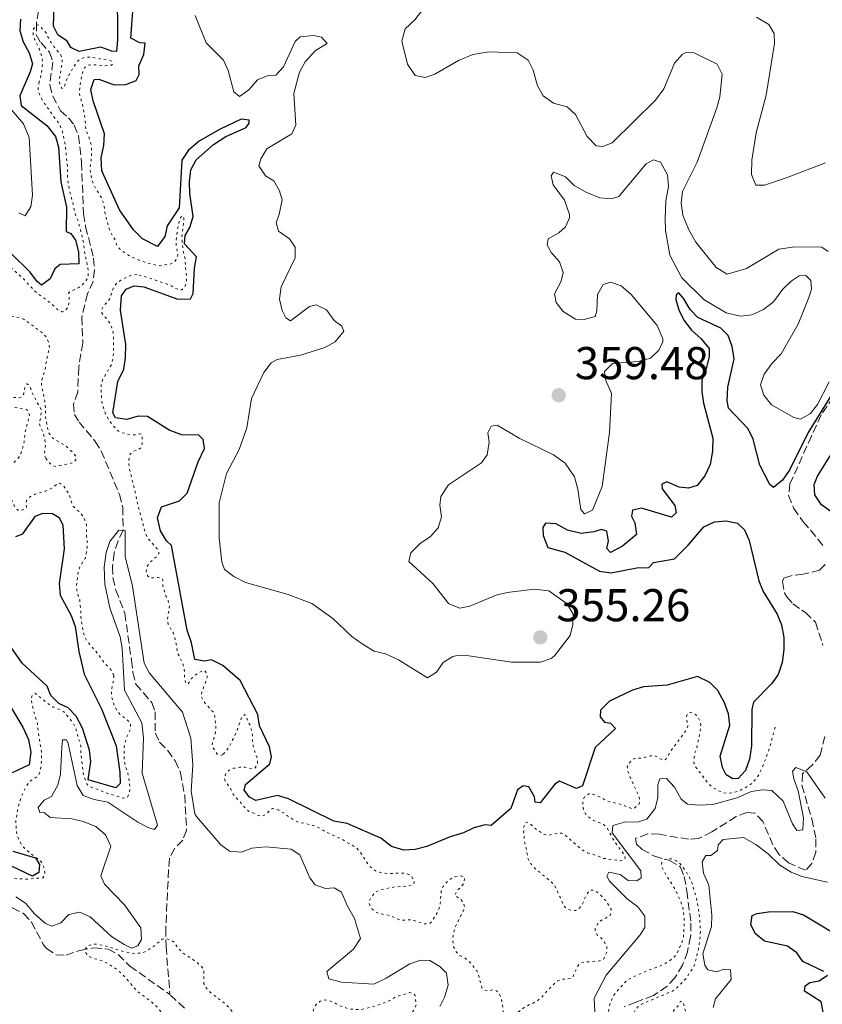
# Model space of a CAD drawing. Units: metres. Extents: x 621981 to 625458, y 4678601 to 4680975.
# Drawn here: x 624296 to 624471, y 4680367 to 4680581 of the extents above; entities that cross this region are included whole.
import ezdxf

# ---------------------------------------------------------------- set-up
doc = ezdxf.new("R2010")
doc.units = ezdxf.units.M
doc.header["$MEASUREMENT"] = 0
doc.linetypes.add('DGN Style 3', pattern=[2.435891, 1.739922, -0.695969])
doc.linetypes.add('DGN Style 5', pattern=[1.217945, 0.521977, -0.695969])
for name, color, linetype, lineweight in [('Barranco lineal', 142, 'DGN Style 3', 13), ('Cota de punto acotado terreno', 7, 'Continuous', 0), ('Curva de nivel auxiliar', 30, 'DGN Style 5', 0), ('Curva de nivel directora', 30, 'Continuous', 30), ('Curva de nivel intermedia', 30, 'Continuous', 0), ('Punto acotado terreno (símbolo)', 7, 'Continuous', 0)]:
    doc.layers.add(name, color=color, linetype=linetype, lineweight=lineweight)
doc.styles.add('Style-Arial', font='arial.ttf')

# ---------------------------------------------------------------- blocks, each defined once
blk = doc.blocks.new('5PATER')
at = {"layer": 'Punto acotado terreno (símbolo)', "linetype": 'Continuous', "lineweight": 0}
h = blk.add_hatch(color=51, dxfattribs=at)
edge = h.paths.add_edge_path()
edge.add_ellipse((0, 0), major_axis=(-0.11, -0.111), ratio=0.999422, start_angle=0, end_angle=360)

msp = doc.modelspace()

# ---------------------------------------------------------------- linework, layer by layer
at = {"layer": 'Barranco lineal', "color": 142, "linetype": 'DGN Style 3', "lineweight": 13}
for points in [[(624300.13, 4680582.99, 347.86), (624299.66, 4680580.28, 347.85), (624299.64, 4680577.76, 347.85), (624300.59, 4680576.08, 347.85), (624302.53, 4680574.01, 347.85), (624303.23, 4680571.83, 347.6), (624302.56, 4680566.8, 347.6), (624303.24, 4680564.39, 347.6), (624304.93, 4680561.21, 347.34), (624306.67, 4680559.68, 347.34), (624307.86, 4680558.1, 347.08), (624308.81, 4680555.77, 347.09), (624309.49, 4680550, 346.89), (624309.92, 4680538.8, 346.82), (624310.38, 4680535.98, 346.82), (624312.12, 4680529.11, 346.31), (624312.33, 4680526.56, 346.31), (624312, 4680524.09, 346.31), (624310.78, 4680521.38, 346.05), (624309.56, 4680516.32, 346.05), (624309.76, 4680510.69, 346.05), (624308.87, 4680505.35, 345.79), (624308.65, 4680500.04, 345.79), (624307.72, 4680497.35, 345.79), (624307.93, 4680495.13, 345.79), (624308.95, 4680493.46, 345.79), (624312.48, 4680489.25, 345.53), (624313.79, 4680487.12, 345.41), (624317.74, 4680477.69, 345.01), (624318.45, 4680474.95, 345.01), (624318.54, 4680469.86, 345.01), (624317.43, 4680467.56, 344.76), (624316.59, 4680464.94, 344.76), (624316.22, 4680462.02, 344.76), (624316.31, 4680459.53, 344.76), (624316.94, 4680456.88, 344.76), (624318.9, 4680451.81, 344.76), (624320.34, 4680441.6, 344.76), (624320.66, 4680438.97, 344.5), (624321.31, 4680436.38, 344.5), (624324.79, 4680432.36, 344.5), (624325.49, 4680430.34, 344.24), (624325.48, 4680425.71, 344.24), (624326.48, 4680423.76, 344.24), (624328.21, 4680421.98, 343.99), (624329.87, 4680419.71, 343.98), (624331.02, 4680417.15, 343.98), (624331.94, 4680412.19, 343.88), (624332.36, 4680404.5, 343.47), (624331.5, 4680402.44, 343.47), (624329.76, 4680400.66, 343.47), (624328.61, 4680398.45, 343.21), (624328.42, 4680395.92, 342.95), (624327.82, 4680383.17, 342.69), (624327.88, 4680379.26, 342.95), (624328.71, 4680368.8, 342.08)], [(624473.11, 4680498.97, 349.66), (624470.47, 4680495.02, 348.63), (624468.37, 4680490.4, 347.79), (624463.67, 4680479.97, 347.59), (624463.39, 4680477.47, 347.59), (624464.49, 4680474.65, 347.59), (624466.57, 4680471.73, 347.41), (624469.78, 4680467.99, 346.67), (624470.93, 4680466.44, 346.56)], [(624471.31, 4680462.44, 346.56), (624470.14, 4680461.23, 346.04), (624466.57, 4680460.31, 346.04), (624464.13, 4680460.08, 346.04), (624462.37, 4680459.49, 346.04), (624462.06, 4680458.72, 346.04), (624462.51, 4680456.29, 346.04), (624462.98, 4680455.38, 346.04), (624464.3, 4680453.88, 346.04), (624467.04, 4680451.98, 346.04), (624469.24, 4680449.85, 346.04), (624470.84, 4680444.88, 346.04)], [(624471.28, 4680424.99, 345.01), (624470.25, 4680420.95, 345.01), (624468.55, 4680418.75, 345.01), (624466.41, 4680416.88, 345.01), (624466.3, 4680414.37, 345.01), (624468.44, 4680406.99, 344.51), (624469.35, 4680402.63, 344.49), (624469.28, 4680399.81, 344.49), (624468.46, 4680397.31, 344.49), (624467.07, 4680395.88, 344.49), (624463.37, 4680397.45, 344.49), (624461.28, 4680399.36, 344.49), (624459.97, 4680401.43, 343.98), (624457.81, 4680406.45, 343.98), (624456.04, 4680408.27, 343.98), (624454.31, 4680408.46, 343.98), (624451.97, 4680407.57, 343.98), (624446.69, 4680404.22, 343.98), (624443.79, 4680402.76, 343.46), (624441.62, 4680402.62, 343.46), (624435.22, 4680403.71, 343.46), (624432.72, 4680403.8, 343.46), (624430.03, 4680402.76, 343.46), (624430.27, 4680401.57, 343.46), (624431.48, 4680400.4, 343.46), (624434.21, 4680398.93, 343.46), (624437.47, 4680398.01, 343.46), (624439.88, 4680396.53, 343.46), (624440.67, 4680394.48, 343.46), (624441.26, 4680391.35, 342.94), (624442.13, 4680384.33, 342.94), (624442.07, 4680381.4, 342.94), (624441.36, 4680378.13, 342.94), (624440.32, 4680375.2, 342.94), (624438.64, 4680372.47, 342.94), (624436.94, 4680370.63, 342.94), (624433.97, 4680368.57, 342.94), (624430.17, 4680367.13, 342.43), (624427.59, 4680366.12, 342.43)], [(624289.5, 4680386.65, 343.46), (624291.7, 4680387.77, 342.97), (624294.47, 4680387.7, 342.94), (624296.87, 4680386.44, 342.94), (624298.57, 4680384.6, 342.94), (624301.19, 4680379.63, 342.94), (624301.87, 4680378.83, 342.94), (624303.96, 4680377.44, 342.94), (624306.11, 4680377.38, 342.94), (624309.13, 4680378.4, 342.94), (624312.15, 4680378.99, 342.94), (624315.3, 4680378.72, 342.94), (624317.49, 4680377.5, 342.94), (624320.01, 4680375, 342.94), (624328.71, 4680368.8, 342.08)], [(624331.89, 4680365.86, 341.91), (624328.71, 4680368.8, 342.08)]]:
    msp.add_polyline3d(points, dxfattribs=at)
at = {"layer": 'Curva de nivel auxiliar', "color": 30, "linetype": 'DGN Style 5', "lineweight": 0, "flags": 128}
for points, elevation in [([(624300.2, 4680567.23), (624300.75, 4680569.27), (624301, 4680571.78), (624300.9, 4680572.78), (624300.27, 4680574.77), (624299.27, 4680576.78), (624298.98, 4680577.74), (624298.93, 4680578.84), (624299.41, 4680579.68), (624299.99, 4680579.98), (624300.38, 4680579.7), (624301.76, 4680578.17), (624302.26, 4680577.12), (624302.86, 4680576.07), (624303.45, 4680575.21), (624304.83, 4680573.59), (624305.32, 4680572.7), (624305.25, 4680571.66), (624304.64, 4680567.88), (624304.75, 4680566.82), (624305.25, 4680566.06), (624305.63, 4680566.26), (624306.18, 4680567.91), (624306.61, 4680568.81), (624307.87, 4680570.93), (624308.53, 4680571.91), (624309.3, 4680572.55), (624310.34, 4680572.91), (624311.35, 4680572.93), (624312.4, 4680572.79), (624313.74, 4680572.48), (624315, 4680572.31), (624316.07, 4680572.04), (624316.27, 4680571.46), (624315.99, 4680571.17), (624315.31, 4680571.06), (624314.31, 4680571.04), (624311.92, 4680571.29), (624310.94, 4680571.18), (624310.67, 4680571.08), (624310.1, 4680570.59), (624309.74, 4680569.65), (624309.46, 4680568.65), (624309.11, 4680566.41), (624309.03, 4680565.16), (624309.2, 4680564.17), (624309.65, 4680562.94), (624310.25, 4680559.65), (624310.39, 4680557.22), (624311.24, 4680555.05), (624311.54, 4680554.08), (624311.65, 4680553.09), (624311.68, 4680551.86), (624311.6, 4680550.61), (624311.32, 4680548.44), (624311.77, 4680546.07), (624312.63, 4680544.22), (624313.37, 4680543.1), (624313.84, 4680542.22), (624314.33, 4680541.01), (624314.65, 4680538.75), (624315.33, 4680536.08), (624315.73, 4680534.92), (624316.23, 4680533.97), (624316.83, 4680533.01), (624317.14, 4680531.95), (624317.75, 4680531.16), (624319.53, 4680529.86), (624321.64, 4680528.84), (624322.57, 4680528.48), (624325.81, 4680527.56), (624326.81, 4680527.47), (624327.65, 4680527.69), (624328.71, 4680527.8), (624329.67, 4680528.3), (624330.23, 4680528.99), (624330.41, 4680529.76), (624330.31, 4680530.76), (624330.09, 4680531.88), (624330.03, 4680532.88), (624330.41, 4680535.66), (624330.68, 4680536.82), (624331.05, 4680537.99), (624331.52, 4680538.38), (624331.72, 4680537.9), (624331.74, 4680536.94), (624331.43, 4680534.88), (624331.31, 4680533.61), (624331.56, 4680530.85), (624331.86, 4680529.79), (624332.05, 4680528.8), (624332.1, 4680527.28), (624332.33, 4680525.16), (624332.35, 4680524), (624331.98, 4680522.93), (624331.32, 4680522.24), (624330.83, 4680522.23), (624329.9, 4680522.58), (624328.79, 4680523.26), (624323.73, 4680525.01), (624321.5, 4680525.55)], 347.5), ([(624301.69, 4680485.59), (624302.38, 4680484.73), (624303.08, 4680484.03), (624303.94, 4680483.79), (624304.71, 4680484), (624306.93, 4680484.42), (624307.87, 4680484.75), (624307.99, 4680484.83), (624308.36, 4680485.42), (624308.16, 4680486.09), (624307.56, 4680486.85), (624305.93, 4680488.37), (624303.75, 4680489.59), (624302.87, 4680490.25), (624302.37, 4680491.11), (624302.1, 4680492.07), (624301.64, 4680494.6), (624301.6, 4680496.9), (624301.5, 4680497.89), (624300.74, 4680501.62), (624300.87, 4680502.61), (624301.53, 4680504.91), (624301.93, 4680507.25), (624302.54, 4680509.67), (624302.38, 4680510.65), (624301.96, 4680511.76), (624301.82, 4680511.98), (624301.03, 4680512.83), (624297.02, 4680515.76), (624296.11, 4680516.19), (624293.8, 4680516.55), (624291.78, 4680517.12), (624291.39, 4680517.6), (624291.67, 4680517.99), (624292.34, 4680518.29), (624293.2, 4680518.98), (624293.86, 4680519.86), (624293.94, 4680520.83), (624293.55, 4680521.21), (624291.69, 4680522.43), (624290.72, 4680522.9), (624289.86, 4680523.41), (624288.88, 4680524.2), (624288.09, 4680525.06), (624287.48, 4680525.88), (624286.88, 4680526.99), (624286.96, 4680527.57), (624287.43, 4680528.26), (624288.01, 4680528.27), (624288.78, 4680528.67), (624289.16, 4680529.25), (624289.53, 4680530.32), (624290.11, 4680531.13), (624290.19, 4680531.2), (624290.77, 4680531.21), (624291.79, 4680529.96), (624293.24, 4680527.97), (624293.91, 4680527.23), (624296.56, 4680524.95), (624299.35, 4680521.94), (624300.41, 4680521.08), (624302.66, 4680519.43), (624304.33, 4680517.91), (624305.25, 4680517.47), (624305.4, 4680517.45), (624305.88, 4680517.65), (624306.54, 4680518.44), (624306.72, 4680519.31), (624306.79, 4680520.31), (624306.68, 4680521.53), (624307.06, 4680521.92), (624307.99, 4680522.31), (624308.91, 4680522.78), (624309.76, 4680523.45), (624310.6, 4680524.4), (624310.96, 4680525.33), (624310.95, 4680526.34), (624310.52, 4680528.84), (624310.21, 4680530.09), (624310.09, 4680531.35), (624309.73, 4680533.32), (624309.28, 4680535.26), (624308.74, 4680537.2), (624308.13, 4680538.76), (624307.68, 4680540.79), (624307.03, 4680543.19), (624306.56, 4680545.69), (624306.45, 4680546.68), (624306.41, 4680549.16), (624305.97, 4680553.63), (624305.52, 4680555.91), (624305.21, 4680556.97), (624304.81, 4680558.03), (624304.28, 4680558.88), (624303.42, 4680559.94), (624302.9, 4680560.79), (624301.44, 4680562.8), (624300.91, 4680563.65), (624300.24, 4680565.01), (624300.02, 4680565.99), (624300.2, 4680567.23)], 347.5), ([(624321.5, 4680525.55), (624320.5, 4680525.52), (624319.34, 4680525.01), (624318.04, 4680524.33), (624317.09, 4680523.64), (624316.46, 4680522.85), (624315.69, 4680520.43), (624315.03, 4680519.45), (624314.27, 4680518.76), (624313.82, 4680517.86), (624313.91, 4680517.21), (624314.4, 4680516.54), (624315.09, 4680515.78), (624315.69, 4680514.92), (624316.09, 4680513.96), (624316.4, 4680513.01), (624316.46, 4680509.13), (624316.39, 4680507.97), (624316.24, 4680506.98), (624315.94, 4680505.85), (624314.15, 4680502.81), (624313.81, 4680501.87), (624313.7, 4680500.74), (624313.83, 4680499.42), (624313.84, 4680498.36), (624314.03, 4680497.38), (624314.67, 4680495.28), (624315.69, 4680493.47), (624317.24, 4680491.66), (624318.12, 4680491.19), (624320.26, 4680490.64), (624321.32, 4680490.66), (624322.3, 4680490.9), (624322.38, 4680490.87), (624322.68, 4680490.39), (624322.71, 4680488.66), (624322.33, 4680487.78), (624321.76, 4680487.38), (624320.7, 4680487.08), (624320.04, 4680486.48), (624319.86, 4680485.8), (624319.78, 4680484.74), (624319.86, 4680483.74), (624320.09, 4680482.5), (624321.35, 4680477.33), (624321.57, 4680476.17), (624323.43, 4680469.05), (624324.02, 4680468), (624326.29, 4680465.43), (624326.3, 4680464.75), (624325.83, 4680464.16), (624324.21, 4680462.78), (624323.65, 4680461.81), (624323.57, 4680460.93), (624323.87, 4680459.98), (624324.46, 4680459.5), (624326.1, 4680459.62), (624327.07, 4680459.35), (624327.18, 4680458.87), (624327.19, 4680457.81), (624327.81, 4680455.69), (624328.31, 4680454.54), (624328.62, 4680453.58), (624328.54, 4680452.61), (624328.27, 4680451.54), (624328.19, 4680450.55), (624328.36, 4680449.4), (624329.5, 4680447.51), (624329.78, 4680446.55), (624330.23, 4680444.33), (624330.32, 4680443.33), (624331.34, 4680441.26), (624331.7, 4680440.32), (624331.86, 4680439.11), (624331.88, 4680437.88), (624332.09, 4680436.82), (624332.58, 4680436.35), (624333.43, 4680437.62), (624334.17, 4680438.29), (624335.05, 4680438.9), (624335.94, 4680439.38), (624336.01, 4680439.4), (624336.4, 4680439.22), (624336.8, 4680438.55), (624336.81, 4680437.87), (624336.54, 4680436.91), (624335.7, 4680434.76), (624335.51, 4680433.77), (624335.93, 4680432.93), (624336.49, 4680432.1), (624338.1, 4680430.35), (624338.49, 4680429.43), (624338.74, 4680426.98), (624338.68, 4680425.98), (624338.39, 4680424.84), (624338.04, 4680423.89), (624337.93, 4680423.2), (624338.25, 4680422.27), (624339.04, 4680421.17), (624339.81, 4680420.82), (624340.29, 4680421.11)], 347.5), ([(624316.51, 4680438.3), (624316.13, 4680439.23), (624314.53, 4680440.97), (624313.05, 4680442.97), (624310.78, 4680445.64), (624310.26, 4680446.5), (624309.88, 4680447.65), (624309.45, 4680449.97), (624309.33, 4680451.03), (624309.31, 4680452.28), (624309.08, 4680454.79), (624308.67, 4680455.95), (624308.47, 4680456.93), (624308.41, 4680458.01), (624308.61, 4680459.71), (624308.78, 4680460.78), (624309.02, 4680461.75), (624309.15, 4680462.04), (624310.24, 4680463.77), (624310.37, 4680464.09), (624310.69, 4680466.15), (624310.71, 4680467.42), (624310.59, 4680468.57), (624310.54, 4680471.05), (624310.23, 4680472.11), (624309.73, 4680473.07), (624309.11, 4680473.85), (624308.06, 4680474.68), (624307.46, 4680475.49), (624306.75, 4680477.85), (624305.36, 4680479.86), (624304.68, 4680480.13), (624304.11, 4680479.93), (624303.44, 4680479.34), (624302.48, 4680478.74), (624301.55, 4680478.38), (624299.31, 4680477.72), (624298.35, 4680477.22), (624297.59, 4680476.53), (624297.41, 4680475.85), (624297.52, 4680474.89), (624297.05, 4680474.5), (624296.09, 4680474.09), (624295.6, 4680474.28), (624294.93, 4680475.01), (624294.53, 4680475.96), (624293.41, 4680478.01), (624292.83, 4680478.1), (624292.55, 4680477.8), (624291.98, 4680476.92), (624291.31, 4680476.52), (624290.83, 4680476.71), (624290.92, 4680477.1), (624290.9, 4680478.16), (624289.21, 4680480.74), (624289.3, 4680481.32), (624289.77, 4680481.81), (624290.66, 4680482.28), (624292.65, 4680483.12), (624293.5, 4680483.64), (624295.2, 4680485.08), (624295.89, 4680485.88), (624296.33, 4680486.78), (624296.72, 4680488.02), (624296.99, 4680489.18), (624297.05, 4680490.18), (624297.25, 4680491.33), (624298.15, 4680494.91), (624297.91, 4680495.87), (624297.35, 4680496.25), (624295.13, 4680496.59), (624293.23, 4680497.45), (624289.87, 4680498.82), (624288.99, 4680499.39), (624288.98, 4680499.87), (624289.37, 4680499.97), (624290.43, 4680499.9), (624292.66, 4680499.35), (624293.73, 4680498.99), (624294.8, 4680498.81), (624295.96, 4680498.73), (624296.63, 4680499.04), (624296.91, 4680499.62), (624297.08, 4680500.78), (624297.5, 4680501.7), (624297.55, 4680501.76), (624297.94, 4680501.57), (624298.34, 4680500.9), (624298.74, 4680499.84), (624299.74, 4680497.83), (624300.34, 4680496.88), (624300.74, 4680495.96), (624300.65, 4680494.92), (624300.31, 4680493.11), (624300.61, 4680492.18), (624301.12, 4680491.28), (624301.53, 4680489.55), (624301.64, 4680488.49), (624301.56, 4680487.43), (624301.39, 4680486.36), (624301.69, 4680485.59)], 347.5), ([(624271.61, 4680419.07), (624272.59, 4680418.51), (624273.47, 4680417.75), (624274.85, 4680415.94), (624275.54, 4680415.18), (624278.02, 4680411.45), (624278.47, 4680410.56), (624279.12, 4680409.05), (624279.44, 4680407.8), (624279.84, 4680406.55), (624280.78, 4680402.61), (624281.1, 4680401.66), (624281.69, 4680400.3), (624283.35, 4680397.21), (624284.17, 4680396.38), (624285.01, 4680395.84), (624286.12, 4680395.26), (624288.16, 4680394.62), (624289.16, 4680394.51), (624290, 4680394.55), (624291.16, 4680394.86), (624292.16, 4680394.82), (624295.52, 4680393.97), (624296.58, 4680393.99), (624297.74, 4680393.91), (624301.05, 4680394.25), (624301.12, 4680394.26), (624301.4, 4680394.65), (624301.49, 4680395.42), (624301.18, 4680396.67), (624300.8, 4680397.6), (624300.06, 4680398.34), (624299.01, 4680399.05), (624297.15, 4680400.57), (624296.47, 4680401.31), (624295.45, 4680403.53), (624295.25, 4680404.51), (624295.2, 4680406.82), (624295.52, 4680408.87), (624296.1, 4680411.08), (624296.43, 4680412.03), (624296.99, 4680413.25), (624297.51, 4680414.2), (624298.27, 4680415.3), (624299.11, 4680415.77), (624300.07, 4680416.47), (624300.44, 4680417.25), (624300.79, 4680419.49), (624300.75, 4680421.79), (624300.32, 4680424.3), (624299.87, 4680427.87), (624298.69, 4680431.91), (624298.52, 4680433.09), (624298.52, 4680433.26), (624298.8, 4680434.03), (624299.37, 4680434.43), (624302.41, 4680431.97), (624303.29, 4680431.4), (624304.75, 4680430.85), (624305.63, 4680430.37), (624307.04, 4680428.75), (624307.7, 4680427.81), (624308.2, 4680426.85), (624308.51, 4680425.89), (624308.72, 4680424.83), (624309.12, 4680423.87), (624309.32, 4680422.89), (624309.35, 4680421.55), (624309.92, 4680416.54), (624310.73, 4680414.52), (624311.32, 4680414.05), (624313.13, 4680413.42), (624315.21, 4680412.57), (624317.25, 4680412.02), (624318.41, 4680411.56), (624319.4, 4680411.71), (624319.47, 4680411.77), (624319.75, 4680412.36), (624320.01, 4680413.33), (624320.02, 4680413.62), (624319.79, 4680416.03), (624319.56, 4680417), (624319.07, 4680418.43), (624318.87, 4680419.41), (624318.74, 4680420.55), (624318.73, 4680421.62), (624318.8, 4680422.68), (624318.98, 4680423.75), (624319.25, 4680424.71), (624320.18, 4680426.76), (624320.17, 4680427.63), (624319.67, 4680428.4), (624318.03, 4680429.7), (624317.32, 4680430.44), (624316.75, 4680431.46), (624316.32, 4680432.59), (624316.01, 4680433.84), (624315.99, 4680435), (624316.16, 4680436.17), (624316.53, 4680437.23), (624316.51, 4680438.3)], 347.5), ([(624340.29, 4680421.11), (624341, 4680421.82), (624341.68, 4680422.84), (624343.18, 4680425.92), (624344.4, 4680429.3), (624345.07, 4680429.8), (624345.26, 4680429.51), (624345.67, 4680428.36), (624346.17, 4680427.4), (624346.47, 4680426.45), (624346.67, 4680425.46), (624346.71, 4680424.12), (624346.83, 4680422.96), (624347.1, 4680422), (624347.84, 4680419.89), (624347.76, 4680419.02), (624347.29, 4680418.14), (624346.72, 4680417.94), (624345.05, 4680418.29), (624343.97, 4680418.29), (624342.56, 4680418.06), (624341.64, 4680417.68), (624340.9, 4680416.96), (624340.57, 4680416), (624340.77, 4680415.32), (624341.96, 4680413.51), (624342.46, 4680412.45), (624343.08, 4680411.67), (624343.94, 4680410.84), (624345.21, 4680409.29), (624345.81, 4680408.74), (624346.75, 4680408.39), (624347.76, 4680407.9), (624348.73, 4680407.63), (624349.4, 4680407.93), (624351.02, 4680409.31), (624351.51, 4680409.22), (624352.46, 4680408.92), (624353.43, 4680408.34), (624355.6, 4680406.88), (624356.48, 4680406.39), (624360.07, 4680405.6), (624360.98, 4680405.17), (624363.09, 4680404.01), (624366.43, 4680402.46), (624369.33, 4680400.73), (624370.02, 4680399.97), (624371.81, 4680397.2), (624372.5, 4680396.44), (624373.38, 4680395.78), (624374.31, 4680395.42), (624375.34, 4680395.24), (624376.48, 4680395.15), (624377.55, 4680395.17), (624378.71, 4680395.29), (624379.77, 4680395.21), (624380.74, 4680394.94), (624381.43, 4680394.37), (624381.92, 4680393.51), (624381.84, 4680392.83), (624381.46, 4680392.63), (624380.48, 4680392.43), (624379.14, 4680392.3), (624377.89, 4680392.28), (624375.48, 4680391.85), (624374.32, 4680391.54), (624373.43, 4680391.09), (624373.27, 4680390.94), (624372.67, 4680390.15), (624372.09, 4680389.2), (624372.05, 4680389.09), (624372.15, 4680388.41), (624372.65, 4680387.45), (624373.34, 4680386.89), (624374.25, 4680386.46), (624376.74, 4680385.98), (624378.78, 4680385.05), (624379.75, 4680384.97), (624380.91, 4680385.08), (624381.9, 4680384.93), (624384.11, 4680384.17), (624385.18, 4680384.19), (624385.75, 4680384.68), (624386.87, 4680386.63), (624387.34, 4680387.61), (624387.58, 4680388.58), (624387.76, 4680391.38), (624388.23, 4680392.36), (624388.98, 4680393.24), (624389.84, 4680394.03), (624390.77, 4680394.4), (624391.88, 4680394.63), (624392.05, 4680394.65), (624392.83, 4680394.37), (624392.84, 4680393.98), (624392.65, 4680393), (624392.57, 4680392.82), (624392, 4680392.13), (624391.24, 4680391.44), (624390.77, 4680390.57), (624391.07, 4680390.18)], 347.5), ([(624419.61, 4680399.66), (624420.77, 4680399.39), (624423.11, 4680398.46), (624426.69, 4680397.94), (624427.65, 4680398.15), (624427.84, 4680398.64), (624427.64, 4680399.21), (624425.58, 4680401.94), (624423.86, 4680405.14), (624423.13, 4680405.83), (624420.94, 4680406.73), (624420.09, 4680407.27), (624419.17, 4680408.15), (624418.78, 4680409.07), (624418.56, 4680410.17), (624418.64, 4680411.24), (624419.11, 4680412.02), (624419.97, 4680412.52), (624420.74, 4680412.43), (624421.69, 4680412.12), (624423.96, 4680410.94), (624427.44, 4680410.04), (624429.46, 4680409.21), (624429.97, 4680409.5), (624430.83, 4680410.29), (624431.01, 4680410.97), (624430.87, 4680411.95), (624429.3, 4680415.19), (624428.39, 4680417.4), (624428.26, 4680418.39), (624428.65, 4680419.14), (624429.41, 4680420.02), (624430.27, 4680420.33), (624431.05, 4680420.24), (624432.2, 4680420.46), (624433.26, 4680420.76), (624434.26, 4680420.8), (624435.1, 4680420.41), (624435.98, 4680419.84), (624436.56, 4680419.95), (624436.94, 4680420.44), (624437.59, 4680421.61), (624438.16, 4680422.43), (624441.09, 4680426.31), (624441.46, 4680427.25), (624441.14, 4680429.31), (624441.41, 4680429.99), (624441.99, 4680430.19), (624442.77, 4680430.01), (624443.55, 4680429.44), (624444.02, 4680428.56), (624444.26, 4680427.5), (624444.14, 4680426.24), (624443.65, 4680423.74), (624443.38, 4680422.48), (624443.01, 4680421.41), (624442.83, 4680420.35), (624442.76, 4680419.28), (624443.14, 4680418.36), (624445.86, 4680414.78), (624446.9, 4680413.88), (624447.96, 4680413.25), (624449.25, 4680412.73), (624450.24, 4680412.63), (624451.49, 4680412.8), (624452.71, 4680413.17), (624454.73, 4680414.27), (624455.51, 4680414.89), (624456.33, 4680415.82), (624456.89, 4680416.68), (624458.03, 4680419.16), (624459.28, 4680422.63), (624460.5, 4680427.22)], 347.5), ([(624391.07, 4680390.18), (624391.94, 4680389.62), (624392.62, 4680388.88), (624392.84, 4680387.89), (624392.57, 4680386.93), (624391.91, 4680385.75), (624390.89, 4680383.61), (624390.62, 4680382.65), (624390.34, 4680381.57), (624390.26, 4680380.57), (624390.48, 4680379.16), (624390.9, 4680378.25), (624391.08, 4680378.01), (624391.83, 4680377.34), (624392.87, 4680376.83), (624393.7, 4680376.13), (624394.39, 4680375.41), (624395.5, 4680373.97), (624395.7, 4680373.54), (624396, 4680372.59), (624396.62, 4680370.27), (624397.21, 4680369.8), (624398.08, 4680369.62), (624398.85, 4680369.83), (624399.82, 4680369.65), (624400.41, 4680369.08), (624400.82, 4680368.12), (624401.24, 4680365.81), (624401.36, 4680364.75), (624401.72, 4680363.82), (624402.34, 4680363.61), (624403.21, 4680363.91), (624403.95, 4680364.58), (624405.97, 4680366.08), (624406.86, 4680366.55), (624407.89, 4680366.99), (624408.85, 4680367.58), (624409.63, 4680368.2), (624411.22, 4680370.04), (624412.84, 4680371.61), (624413.73, 4680372.07), (624416.11, 4680372.35), (624416.49, 4680372.83), (624416.95, 4680373.81), (624417.32, 4680374.78), (624417.94, 4680375.57), (624418.08, 4680375.66), (624418.85, 4680375.87), (624422.23, 4680376.12), (624423.14, 4680376.55), (624423.47, 4680377.21), (624423.84, 4680378.18), (624423.84, 4680379.18), (624423.32, 4680380.2), (624422.53, 4680381.15), (624421.75, 4680381.82), (624421.25, 4680382.68), (624421.33, 4680383.35), (624421.8, 4680384.14), (624422.48, 4680384.87), (624424.48, 4680385.92), (624424.85, 4680386.7), (624424.74, 4680387.37), (624424.26, 4680388.25), (624423.58, 4680389.25), (624422.17, 4680390.81), (624421.2, 4680391.47), (624420.32, 4680391.55), (624419.85, 4680391.25), (624419.38, 4680390.47), (624418.94, 4680389.57), (624418.54, 4680388.53), (624417.88, 4680387.64), (624417.04, 4680387.07), (624416.24, 4680387.13), (624415.28, 4680387.4), (624414.5, 4680388.05), (624413.68, 4680389.99), (624412.33, 4680392.81), (624408.07, 4680396.37), (624407.43, 4680397.14), (624406.81, 4680398.06), (624406.68, 4680398.37), (624406.25, 4680400.78), (624405.97, 4680401.75), (624405.71, 4680404.16), (624405.79, 4680405.41), (624406.13, 4680406.35), (624406.64, 4680406.3), (624407.42, 4680405.73), (624408.21, 4680404.97), (624410.16, 4680403.65), (624411.13, 4680403.48), (624413.06, 4680403.99), (624414.05, 4680403.93), (624414.32, 4680403.82), (624415.1, 4680403.25), (624415.98, 4680402.4), (624417.75, 4680400.88), (624418.63, 4680400.22), (624419.61, 4680399.66)], 347.5), ([(624415.93, 4680298.81), (624415.81, 4680300.04), (624415.83, 4680301.04), (624415.89, 4680301.3), (624416.27, 4680301.89), (624416.67, 4680302.8), (624416.9, 4680304.12), (624416.72, 4680305.1), (624416.31, 4680306.1), (624415.59, 4680307.29), (624414.9, 4680308.24), (624414.51, 4680309.16), (624414.19, 4680310.15), (624413.98, 4680311.15), (624414.13, 4680313.83), (624414.3, 4680314.9), (624414.78, 4680315.78), (624416.19, 4680317.93), (624417.31, 4680319.98), (624418.02, 4680320.68), (624419.09, 4680321.14), (624420.57, 4680321.39), (624421.92, 4680321.51), (624422.88, 4680321.81), (624428.06, 4680324.22), (624429.12, 4680324.53), (624430.18, 4680324.93), (624431.05, 4680325.37), (624431.23, 4680325.53), (624431.51, 4680326.21), (624431.3, 4680326.98), (624430.7, 4680327.94), (624429.83, 4680328.4), (624429.15, 4680328.3), (624428.08, 4680328.57), (624427.29, 4680329.18), (624427, 4680330), (624426.86, 4680331), (624426.88, 4680331.35), (624427.15, 4680332.61), (624427.49, 4680334.94), (624427.57, 4680336.1), (624427.74, 4680337.26), (624427.72, 4680338.42), (624427.42, 4680339.38), (624427.21, 4680340.44), (624427.34, 4680341.43), (624427.65, 4680342.57), (624428.31, 4680343.74), (624429.07, 4680344.53), (624429.9, 4680345.09), (624431.08, 4680345.72), (624432.22, 4680346.52), (624432.99, 4680347.21), (624433.5, 4680348.06), (624433.82, 4680349.14), (624433.98, 4680351.38), (624433.86, 4680352.73), (624433.45, 4680353.79), (624432.76, 4680354.51), (624431.79, 4680354.72), (624429.28, 4680355.07), (624428.11, 4680355.43), (624427.3, 4680356.01), (624427.03, 4680356.67), (624427.01, 4680357.83), (624426.75, 4680358.8), (624425.41, 4680360.61), (624424.81, 4680361.66), (624424.42, 4680362.58), (624424.2, 4680363.68), (624424.18, 4680364.93), (624424.35, 4680366.1), (624424.72, 4680367.26), (624425.18, 4680368.43), (624425.78, 4680369.24), (624427.55, 4680371.27), (624428.29, 4680371.95), (624429.36, 4680372.56), (624432.82, 4680374.07), (624435.96, 4680375.23), (624437.11, 4680375.93), (624438.28, 4680376.77), (624438.92, 4680377.54), (624440.11, 4680379.93), (624440.49, 4680381.26), (624440.67, 4680383.96), (624440.6, 4680386.03), (624440.49, 4680387.02), (624440.3, 4680388.01), (624439.72, 4680389.52), (624438.7, 4680391.66), (624436.32, 4680395.58), (624435.72, 4680396.73), (624435.8, 4680397.6), (624436.27, 4680398.19), (624436.85, 4680398.3), (624437.85, 4680398.34), (624438.89, 4680397.95), (624439.7, 4680397.36), (624441.15, 4680395.47)], 342.5), ([(624441.15, 4680395.47), (624441.75, 4680394.42), (624442.35, 4680393.17), (624443.31, 4680389.9), (624443.8, 4680387.3), (624444.13, 4680383.99), (624444.18, 4680382.64), (624444.12, 4680381.29), (624443.93, 4680379.86), (624443.75, 4680378.8), (624443.22, 4680376.37), (624442.94, 4680375.31), (624442.5, 4680374.41), (624441.72, 4680373.35), (624441.24, 4680372.47), (624438.78, 4680370.02), (624437.94, 4680369.47), (624432.26, 4680367.1), (624431.38, 4680366.68), (624430.59, 4680366.1), (624429.97, 4680365.42), (624429.79, 4680364.74), (624429.99, 4680364.07), (624430.5, 4680363.21), (624431.42, 4680362.56), (624432.46, 4680362.36), (624433.71, 4680362.54), (624434.82, 4680362.94), (624435.83, 4680363.45), (624437.87, 4680364.75), (624439.33, 4680366.35), (624439.89, 4680367.33), (624440.38, 4680367.24), (624441.2, 4680364.45), (624441.41, 4680363.1), (624442.02, 4680361.18), (624442.45, 4680358.96), (624442.49, 4680356.55), (624442.41, 4680355.48), (624442.43, 4680354.42), (624441.93, 4680350.82), (624440.83, 4680346.18), (624440.75, 4680345.12), (624440.85, 4680344.12), (624441.42, 4680343.22), (624443.32, 4680342.07), (624444.01, 4680341.31), (624444.31, 4680340.35), (624443.59, 4680337.14), (624443.61, 4680335.98), (624443.72, 4680334.99), (624444.15, 4680332.71), (624444.4, 4680331.74), (624445.38, 4680328.67), (624445.8, 4680327.76), (624446.96, 4680325.59), (624447.99, 4680323.21), (624448.59, 4680322.41), (624449.56, 4680321.63), (624452.59, 4680319.51), (624453.23, 4680318.74), (624453.88, 4680317.51), (624454.58, 4680316.55), (624455.45, 4680316.08), (624456.03, 4680316.29), (624457.09, 4680316.4), (624457.96, 4680316.13), (624457.97, 4680315.64), (624457.5, 4680315.06), (624456.73, 4680314.66), (624455.77, 4680314.54), (624453.62, 4680314.76), (624452.47, 4680315.16), (624451.3, 4680315.82), (624450.42, 4680316.48), (624448.51, 4680317.31), (624446.15, 4680317.67), (624445.15, 4680317.66), (624443.93, 4680317.53), (624442.58, 4680317.51), (624439.26, 4680317.27), (624438.31, 4680316.81), (624437.59, 4680316), (624437.26, 4680315.01), (624436.9, 4680311.98), (624436.61, 4680310.84), (624436.03, 4680310.15), (624435.47, 4680309.32), (624434.81, 4680308.19), (624433.29, 4680306.72), (624432.92, 4680305.79), (624432.93, 4680304.75), (624433.05, 4680303.43), (624433.79, 4680300.06), (624434.09, 4680299.1), (624434.79, 4680298.24), (624435.46, 4680298.16), (624436.43, 4680298.42), (624437.48, 4680299.16), (624438.43, 4680299.46), (624439.5, 4680299.38)], 342.5), ([(624339.95, 4680347.45), (624338.98, 4680348.1), (624336.8, 4680349.14), (624335.92, 4680349.64), (624333.96, 4680351.03), (624333.17, 4680351.98), (624331.88, 4680354.09), (624331.47, 4680354.99), (624331.07, 4680356.29), (624330.95, 4680357.55), (624330.98, 4680358.55), (624330.93, 4680358.71), (624330.41, 4680359.59), (624327.96, 4680362.81), (624326.76, 4680365.02), (624326.19, 4680365.83), (624325.19, 4680366.82), (624321.47, 4680369.63), (624319, 4680372.61), (624317.31, 4680374.17), (624315.28, 4680375.55), (624314.37, 4680375.97), (624313.07, 4680376.43), (624311.78, 4680376.74), (624310.91, 4680377.22), (624310.22, 4680378.12), (624310.3, 4680378.65), (624310.77, 4680379.34), (624311.54, 4680379.64), (624312.53, 4680379.78), (624312.89, 4680379.76), (624315.22, 4680379.27), (624317.43, 4680378.55), (624319.59, 4680377.94), (624320.94, 4680377.77), (624322.29, 4680377.79), (624323.25, 4680378.09), (624324.3, 4680378.72), (624325.23, 4680379.36), (624327.07, 4680380.87), (624327.85, 4680380.98), (624328.82, 4680380.71), (624329.67, 4680380.18), (624330.19, 4680379.38), (624330.82, 4680378.6), (624331.59, 4680377.81), (624333.57, 4680376.54), (624334.52, 4680375.84), (624335.39, 4680375.12), (624336.07, 4680374.38), (624336.13, 4680371.17), (624336.53, 4680370.4), (624337.22, 4680369.54), (624337.98, 4680368.9), (624339.96, 4680367.46), (624340.94, 4680366.61), (624341.63, 4680365.88), (624342.48, 4680364.9), (624344.4, 4680362.13), (624346.96, 4680359.66), (624348.23, 4680357.88), (624349.92, 4680356.04), (624351.88, 4680354.33), (624354.67, 4680352.36), (624357.05, 4680351.61), (624358.05, 4680351.5), (624358.21, 4680351.54), (624359.04, 4680352.11), (624359.59, 4680353.01), (624359.72, 4680353.4), (624359.89, 4680355.05), (624360.44, 4680356.99), (624360.51, 4680357.98), (624360.49, 4680359.31), (624360.26, 4680361.62), (624360.05, 4680362.68), (624359.82, 4680365), (624360.09, 4680365.87), (624360.62, 4680366.72), (624361.44, 4680367.36), (624362.57, 4680367.65), (624363.45, 4680367.48), (624364.71, 4680366.92), (624365.69, 4680366.35), (624367.61, 4680365.69), (624368.92, 4680365.55), (624370.34, 4680365.56), (624371.33, 4680365.73), (624373.61, 4680366.39), (624375.63, 4680367.1), (624376.78, 4680367.61), (624377.74, 4680368.2), (624378.67, 4680368.57), (624380.91, 4680369.22), (624381.78, 4680369.04), (624382.08, 4680368.57), (624382.31, 4680366.54), (624382.03, 4680365.76), (624381.37, 4680364.69), (624379.85, 4680363.02), (624379.02, 4680362.48)], 342.5)]:
    msp.add_lwpolyline(points, dxfattribs=dict(at, elevation=elevation))
at = {"layer": 'Curva de nivel directora', "color": 30, "linetype": 'Continuous', "lineweight": 30, "elevation": 350, "flags": 128}
for points in [[(624317.16, 4680598.94), (624317.32, 4680576.65), (624317.07, 4680574.16), (624316.06, 4680574.19), (624313.7, 4680575.07), (624308.96, 4680574.16), (624307.17, 4680574.99), (624306.35, 4680576.38), (624304.36, 4680577.74), (624303.36, 4680579.63), (624303.56, 4680584.11)], [(624313.92, 4680548.13), (624313.78, 4680550.96), (624314.36, 4680553.7), (624314.49, 4680556.2), (624311.99, 4680563.42), (624311.53, 4680565.88), (624312.27, 4680568.06), (624313.24, 4680568.13), (624316.62, 4680566.91), (624319.12, 4680566.92), (624321.34, 4680567.84), (624322.02, 4680569.16), (624321.99, 4680571.04), (624323.03, 4680573.47), (624323.32, 4680575.95), (624322.16, 4680576.03), (624320.23, 4680577.06), (624320.7, 4680583.88)], [(624296.2, 4680581.17), (624296.02, 4680578.61), (624296.75, 4680576.27), (624298.12, 4680573.88), (624298.78, 4680571.45), (624298.3, 4680569.7), (624296.03, 4680564.5), (624296.37, 4680562.35), (624301.95, 4680558), (624303.82, 4680555.63), (624304.47, 4680553.3), (624304.95, 4680545.74), (624306.23, 4680540.24), (624306.12, 4680534.97), (624307.15, 4680534.54), (624308.17, 4680533.03), (624308.8, 4680530.52), (624308.88, 4680527.9), (624304.85, 4680527.74), (624303.7, 4680526.81), (624302.65, 4680524.66), (624300.79, 4680523.24), (624299.82, 4680524.03), (624298.22, 4680526.13), (624294.25, 4680530.1)], [(624425.74, 4680426.73), (624421.31, 4680422.57), (624418.56, 4680414.28), (624417.21, 4680413.67), (624413.53, 4680415.25), (624412.51, 4680414.6), (624409.28, 4680410.52), (624408.25, 4680410.7), (624408.07, 4680411.86), (624406.81, 4680414.01), (624405.64, 4680414.24), (624404.41, 4680413.41), (624402.9, 4680409.32), (624398.68, 4680405.61), (624397.32, 4680405.76), (624394.9, 4680405.13), (624392.66, 4680404.02), (624389.69, 4680403.17), (624384.65, 4680401.04), (624382.13, 4680400.36), (624379.63, 4680400.23), (624376.96, 4680401.04), (624374.61, 4680402.84), (624367.29, 4680406.03), (624364.37, 4680406.59), (624354.56, 4680411.42), (624352.14, 4680412.12), (624347.42, 4680411.06), (624346.02, 4680411.79), (624344.91, 4680413.32), (624345.17, 4680414.52), (624350.45, 4680419.06), (624350.81, 4680420.54), (624350.42, 4680422.72), (624348.24, 4680427.32), (624347.85, 4680429.8), (624344.03, 4680437.15), (624340.22, 4680440.46), (624337.77, 4680441.72), (624336.23, 4680441.38), (624334.17, 4680441.79), (624333.45, 4680445.35), (624332.49, 4680448.11), (624329.1, 4680466.61), (624327.96, 4680467.63), (624326.68, 4680469.77), (624326.05, 4680472.63), (624326.88, 4680474.97), (624330.82, 4680476.33), (624332.46, 4680478), (624334.9, 4680484.82), (624336.24, 4680487.68), (624335.99, 4680489.67), (624335, 4680490.57), (624331.35, 4680490.66), (624328.73, 4680491.62), (624323.84, 4680494.69), (624321.82, 4680494.74), (624319.36, 4680494.03), (624316.89, 4680494.35), (624316.32, 4680495.43), (624317.41, 4680502.28), (624318.69, 4680505), (624319.09, 4680507.47), (624319.1, 4680510.33), (624317.94, 4680517.82), (624318.16, 4680520.91), (624319.19, 4680522.38), (624320.92, 4680523.11), (624323.03, 4680522.93), (624330.48, 4680520.22), (624333.22, 4680520.29), (624333.76, 4680521.43), (624334.06, 4680526.96), (624334.5, 4680529.42), (624331.92, 4680532.27), (624332.06, 4680534.05), (624333.06, 4680535.81), (624333.78, 4680538.22), (624333.05, 4680543.21), (624332.95, 4680545.79), (624333.27, 4680548.35), (624334.45, 4680550.55), (624338.23, 4680553.9), (624340.92, 4680555.62), (624345.35, 4680557.61), (624346, 4680558.5), (624345.99, 4680559.2), (624344.24, 4680559.42), (624339.51, 4680557.18), (624335.1, 4680554.65), (624332.79, 4680552.63), (624331.35, 4680550.45), (624330.77, 4680540.07), (624328.14, 4680536.21), (624327.6, 4680533.84), (624326.05, 4680531.71), (624322.76, 4680533.34), (624320.79, 4680535.31), (624317.72, 4680539.7), (624313.92, 4680548.13)], [(624450.17, 4680501.03), (624451.51, 4680507.21), (624451.11, 4680509.92), (624450.25, 4680512.27), (624448.66, 4680513.93), (624443.6, 4680516.21), (624441.94, 4680517.95), (624440.6, 4680520.29), (624439.47, 4680521.57), (624438.95, 4680521.15), (624438.82, 4680520.15), (624439.47, 4680517.88), (624440.6, 4680515.65), (624442.24, 4680513.44), (624444.34, 4680511.59), (624446.12, 4680509.45), (624446.12, 4680507.76), (624445.55, 4680505.33), (624444.49, 4680502.55), (624444.5, 4680500.13), (624444.87, 4680497.59), (624446.86, 4680489.95), (624446.82, 4680487.13), (624446.32, 4680484.23), (624445.18, 4680481.74), (624443.47, 4680479.63), (624441.62, 4680479.05), (624439.59, 4680479.29), (624436.91, 4680480.44), (624435.78, 4680479.9), (624435.86, 4680478.9), (624438.66, 4680475.29), (624438.88, 4680473.71), (624437.89, 4680472.78), (624431.38, 4680474.73), (624429.44, 4680474.25), (624429.21, 4680473), (624429.9, 4680471.52), (624430.3, 4680468.94), (624427.21, 4680466.45), (624424.63, 4680465.04), (624423.84, 4680465.96), (624424.2, 4680467.49), (624423.82, 4680469.7), (624422.69, 4680470.07), (624421.01, 4680469.54), (624418.21, 4680469.22), (624415.29, 4680469.92), (624412.77, 4680471.32), (624410.5, 4680471.45), (624409.87, 4680470.53), (624409.98, 4680468.73), (624410.97, 4680466.17), (624414.67, 4680465.12), (624422.25, 4680461.02), (624424.73, 4680460.61), (624430.36, 4680461.68), (624432.94, 4680461.8), (624433.95, 4680462.85), (624438.54, 4680463.7), (624441.54, 4680466.66), (624444.93, 4680470.63), (624447.23, 4680471.71), (624449.8, 4680471.94), (624452.25, 4680471.44), (624453.77, 4680469.96), (624454.82, 4680467.68), (624456.94, 4680458.88), (624457.82, 4680456.55), (624460.88, 4680451.63), (624461.87, 4680449.34), (624462.35, 4680446.57), (624462.35, 4680443.94), (624462.02, 4680441.09), (624461.09, 4680438.47), (624459.63, 4680436.44), (624455.73, 4680432.5), (624455.39, 4680430.84), (624455.31, 4680422.99), (624454.89, 4680420.07), (624454.03, 4680417.62), (624452.42, 4680415.82), (624451.23, 4680415.8), (624449.77, 4680416.66), (624448.97, 4680418.26), (624448.51, 4680420.71), (624450.62, 4680427.46), (624450.34, 4680429.94), (624449.46, 4680432.32), (624447.95, 4680434.99), (624446.23, 4680436.77), (624443.53, 4680438.06), (624436.95, 4680436.2), (624431.8, 4680435.78), (624429.4, 4680435.09), (624424.37, 4680432.67), (624422.46, 4680430.72), (624422.4, 4680429.28), (624423.32, 4680428.1), (624424.61, 4680427.88), (624425.74, 4680426.73)], [(624472.72, 4680499.41), (624467.65, 4680491.19), (624463.62, 4680483.12), (624462.05, 4680480.79), (624460.07, 4680479.18), (624459.3, 4680479.83), (624457.15, 4680484.04), (624455.7, 4680489.7), (624454.6, 4680491.96), (624450.3, 4680496.49), (624450.05, 4680498.09), (624450.17, 4680501.03)], [(624472.59, 4680473.99), (624470.54, 4680475.4), (624469.09, 4680477.59), (624468.94, 4680479.86), (624469.66, 4680481.65), (624472.69, 4680486.52)], [(624303.19, 4680473.57), (624304.62, 4680472.65), (624305.45, 4680470.97), (624305.7, 4680465.85), (624304.61, 4680458.3), (624304.8, 4680455.74), (624307.26, 4680451.32), (624308.13, 4680448.97), (624308.89, 4680443.47), (624310.04, 4680438.54), (624313.85, 4680430.99), (624317.03, 4680422.94), (624317.82, 4680417.24), (624317.86, 4680414.74), (624316.93, 4680413.85), (624310.94, 4680415.58), (624311.49, 4680419.53), (624311.23, 4680422.01), (624309.66, 4680426.84), (624308.28, 4680429.4), (624306.6, 4680431.26), (624304.55, 4680432.17), (624302.78, 4680433.94), (624302.02, 4680435.98), (624296.57, 4680440.95), (624293.61, 4680445.25)], [(624295.15, 4680468.51), (624296.72, 4680469.11), (624299.49, 4680472.93), (624301.03, 4680473.59), (624303.19, 4680473.57)], [(624291.46, 4680435.56), (624296.7, 4680427.03), (624297.91, 4680424.36), (624298.48, 4680421.56), (624298.07, 4680418.84), (624294.39, 4680417.09)], [(624294.55, 4680400.04), (624299.43, 4680398.54), (624300.37, 4680397.13), (624300.2, 4680395.36), (624298.82, 4680394.59), (624292.85, 4680397.41)], [(624471.06, 4680373.82), (624466.52, 4680376.01), (624465.2, 4680377.86), (624463.18, 4680379.35), (624458.11, 4680380.46), (624456.15, 4680382), (624455.2, 4680383.99), (624455.45, 4680385.99), (624456.55, 4680386.45), (624459.03, 4680386.79), (624464.28, 4680386.88), (624466.66, 4680386.13), (624473.5, 4680382.01)], [(624466.98, 4680370.68), (624468.04, 4680371.44), (624470.01, 4680371.81), (624471.85, 4680373)], [(624471.1, 4680363.9), (624470.47, 4680367.24), (624466.82, 4680369.57), (624466.98, 4680370.68)]]:
    msp.add_lwpolyline(points, dxfattribs=at)
at = {"layer": 'Curva de nivel intermedia', "color": 30, "linetype": 'Continuous', "lineweight": 0, "flags": 128}
for points, elevation in [([(624334.25, 4680581.99), (624336.61, 4680576.04), (624340.42, 4680572.25), (624341.43, 4680569.97), (624342.67, 4680565.33), (624343.87, 4680564.35), (624345.93, 4680565.77), (624347.79, 4680567.98), (624350.1, 4680568.94), (624351.76, 4680568.97), (624353.45, 4680570.77), (624355.97, 4680576.3), (624357.06, 4680577.31), (624360.05, 4680577.63), (624361.72, 4680577.28), (624362.96, 4680575.86), (624360.43, 4680574.37), (624358.19, 4680571.88), (624356.91, 4680569.66), (624355.7, 4680564.96), (624356.15, 4680558.11), (624355.23, 4680556.21), (624349.84, 4680552.92), (624348.5, 4680550.78), (624348.07, 4680549.22), (624349.56, 4680547.08), (624351.35, 4680545.97), (624352.61, 4680543.81), (624353.19, 4680541.82), (624352.52, 4680538.65), (624351.82, 4680536.92), (624352.36, 4680535.04), (624354.77, 4680533.36), (624356.02, 4680531.55), (624356, 4680529.22), (624352.91, 4680522.93), (624352.6, 4680520.2), (624353.13, 4680517.75), (624353.93, 4680516.16), (624354.94, 4680515.51), (624359.11, 4680518.63), (624360.57, 4680518.98), (624362.82, 4680517.91), (624364.48, 4680515.55), (624366.16, 4680514.3), (624366.57, 4680513.26), (624364.72, 4680510.95), (624362.41, 4680509.7), (624357.12, 4680508), (624352.07, 4680507.09), (624350.73, 4680506.37), (624349.19, 4680504.27), (624346.48, 4680498.62), (624345.47, 4680492.22), (624343.8, 4680487.5), (624341.06, 4680482.24), (624339.44, 4680475.88), (624339.44, 4680468.24), (624340.04, 4680463.04), (624340.62, 4680461.38), (624342.64, 4680459.81), (624345.21, 4680458.52)], 355), ([(624471.98, 4680530.59), (624470.63, 4680531.57), (624464.75, 4680531.63), (624461.27, 4680531.08), (624454.23, 4680526.88), (624450.04, 4680525.69), (624447.64, 4680527.1), (624443.23, 4680532.63), (624441.64, 4680535.28), (624440.38, 4680538.48), (624440.03, 4680541.18), (624440.27, 4680543.67), (624443.45, 4680550.05), (624447.8, 4680561.84), (624448.43, 4680564.26), (624448.9, 4680569.2), (624447.87, 4680571.35), (624442.67, 4680573.93), (624440.9, 4680573.84), (624440.24, 4680573.48), (624438.55, 4680571.63), (624436.26, 4680566), (624434.41, 4680563.54), (624425.02, 4680554.24), (624422.98, 4680553.48), (624421.49, 4680553.57), (624419.57, 4680555.65), (624417.01, 4680560.4), (624415.19, 4680562.12), (624412.24, 4680562.9), (624409.94, 4680564.48), (624408.74, 4680566.67), (624407.8, 4680570.04), (624406.71, 4680572.24), (624404.3, 4680573.87), (624398.15, 4680574.1), (624394.66, 4680573.49), (624391.57, 4680572.17), (624386.41, 4680569.2), (624384.26, 4680568.5), (624382.09, 4680568.91), (624380.44, 4680571.38), (624379.2, 4680576.4), (624379.93, 4680579.08), (624382.01, 4680581.05), (624383.96, 4680583.58)], 360), ([(624471.45, 4680549.93), (624463.1, 4680546.67), (624458.11, 4680545.06), (624456.29, 4680545.04), (624455.3, 4680547.35), (624455.41, 4680550.45), (624456.32, 4680556.42), (624458.51, 4680564.63), (624460.32, 4680575.87), (624460.24, 4680578.09), (624459.09, 4680580.03), (624456.39, 4680581.62)], 365), ([(624295.85, 4680539.02), (624297.24, 4680538.37), (624298.43, 4680540.33), (624298.82, 4680542.88), (624298.12, 4680555.42), (624296.82, 4680558.42), (624293.32, 4680562.53)], 355), ([(624345.21, 4680458.52), (624354.44, 4680455.94), (624359.59, 4680453.92), (624364.19, 4680450.67), (624368.35, 4680446.74), (624370.77, 4680445.02), (624373.19, 4680443.58), (624375.62, 4680442.98), (624378.47, 4680441.69), (624384.8, 4680437.8), (624386.72, 4680439), (624388.22, 4680441.1), (624390.32, 4680442.44), (624391.26, 4680442.62), (624393.76, 4680442.55), (624403.04, 4680441.15), (624409.36, 4680441.17), (624411.73, 4680442), (624412.4, 4680442.55), (624415.81, 4680446.98), (624416.44, 4680449.4), (624416.52, 4680451.62), (624415.18, 4680453.9), (624411.17, 4680456.74), (624408.06, 4680457.08), (624402.13, 4680456.32), (624399.7, 4680455.73), (624394.03, 4680453.37), (624391.82, 4680452.94), (624389.46, 4680453.86), (624385.97, 4680458.34), (624380.73, 4680463.13), (624381.15, 4680464.97), (624383.22, 4680467), (624385.47, 4680468.53), (624387.14, 4680470.45), (624387.84, 4680472.84), (624387.47, 4680475.33), (624387.72, 4680477.27), (624389.34, 4680479.8), (624396.57, 4680484.57), (624397.77, 4680486.31), (624398.23, 4680489.09), (624397.92, 4680491.13), (624398.67, 4680492.53), (624399.94, 4680492.77), (624404.77, 4680489.93), (624412.25, 4680486.32), (624414.77, 4680484.47), (624416.77, 4680481.53), (624417.52, 4680478.83), (624418.15, 4680474.43), (624418.99, 4680473.5), (624420.7, 4680474.25), (624422.78, 4680479.44), (624424.42, 4680491.17), (624424.84, 4680499.66), (624423.63, 4680502.52), (624423.32, 4680504.46), (624425.03, 4680506.23), (624430.67, 4680506.63), (624433.32, 4680507.4), (624435.17, 4680509.08), (624436.03, 4680510.93), (624436.02, 4680511.56), (624434.78, 4680514.51), (624429.1, 4680521.24), (624426.91, 4680523.09), (624424.62, 4680523.88), (624423.01, 4680523.43), (624421.82, 4680521.24), (624421.67, 4680517.69), (624421.27, 4680516.43), (624418.87, 4680515.76), (624416.99, 4680515.88), (624414.3, 4680517.51), (624412.77, 4680519.48), (624412.46, 4680521.36), (624413.86, 4680524.1), (624414.32, 4680526), (624413.51, 4680528.37), (624411.76, 4680530.28), (624410.85, 4680531.98), (624411.05, 4680533.32), (624413.36, 4680534.63), (624414.82, 4680535.93), (624415.69, 4680537.94), (624415.68, 4680538.65), (624414.62, 4680541.75), (624412.14, 4680545.09), (624411.72, 4680547.08), (624412.2, 4680547.86), (624414.82, 4680546.85), (624416.69, 4680544.94), (624419.48, 4680543.43), (624422.32, 4680542.28), (624424.82, 4680542.08), (624426.43, 4680542.6), (624432.36, 4680549.68), (624433.95, 4680550.54), (624435.51, 4680550.07)], 355), ([(624435.51, 4680550.07), (624437.04, 4680547.26), (624437.26, 4680544.77), (624436.7, 4680541.66), (624436.51, 4680537.67), (624436.57, 4680535.17), (624437.5, 4680529.8), (624440.13, 4680524.86), (624444.93, 4680520.17), (624449.78, 4680517.27), (624452.89, 4680516.54), (624455.4, 4680516.78), (624457.93, 4680517.93), (624460.07, 4680519.63), (624462.15, 4680522.37), (624463.93, 4680524.13), (624465.69, 4680525.32), (624467.13, 4680525.4), (624468.25, 4680524.25), (624468.34, 4680522.42), (624467.82, 4680520.55), (624465.48, 4680514.8), (624461.8, 4680508.29), (624459.78, 4680506.26), (624458.1, 4680503.85), (624457.3, 4680501.57), (624458.01, 4680499.3), (624459.7, 4680497.22), (624464.52, 4680494.42), (624465.96, 4680494.05), (624468.14, 4680495.32), (624469.68, 4680497.27), (624472.21, 4680502.19)], 355), ([(624362.89, 4680373.79), (624368.7, 4680378.69), (624370.22, 4680381.01), (624368.89, 4680385.37), (624367.27, 4680388.21), (624366.07, 4680391.1), (624364.5, 4680392.02), (624362.6, 4680391.93), (624360.36, 4680392.7), (624359.18, 4680394.24), (624357, 4680399.21), (624355.09, 4680400.47), (624349.6, 4680400.99), (624346.56, 4680400.67), (624344.2, 4680399.82), (624341.69, 4680400.05), (624339.84, 4680401.38), (624334.52, 4680407.56), (624334.12, 4680408.12), (624333.35, 4680413.11), (624333.68, 4680418.81), (624333.31, 4680424.62), (624331.46, 4680430.28), (624324.3, 4680438.77), (624323.12, 4680440.99), (624320.55, 4680457.75), (624319.01, 4680464.2), (624318.99, 4680469.81), (624317.63, 4680469.93), (624315.64, 4680467.46), (624314.86, 4680465.09), (624314.4, 4680461.85), (624314.57, 4680458.17), (624315.62, 4680453.04), (624317.87, 4680446.71), (624318.32, 4680444.25), (624318.86, 4680435.09), (624322.63, 4680427.97), (624322.96, 4680424.73), (624322.66, 4680417.01), (624326.04, 4680405.69), (624325.37, 4680404.73), (624324.15, 4680405.12), (624321.76, 4680406.37), (624315.18, 4680410.71), (624312.2, 4680411.29), (624309.82, 4680412.13), (624308.53, 4680414.31), (624306.55, 4680423.49), (624306.18, 4680424.26), (624305.36, 4680424.24), (624305.19, 4680422.68), (624304.94, 4680416.79), (624304.29, 4680414.38), (624302.93, 4680411.91), (624301.38, 4680411.12), (624300.05, 4680409.54), (624300.4, 4680408.46), (624301.42, 4680408.34), (624302.66, 4680407.35), (624307.4, 4680407.08), (624309.82, 4680406.46), (624312.57, 4680405.41), (624314.7, 4680403.61), (624315.89, 4680401.13), (624313.69, 4680394.66), (624314.46, 4680392.85), (624318.87, 4680388.32), (624322.4, 4680383.3), (624322.51, 4680380.8), (624321.72, 4680379.43), (624320.37, 4680378.93), (624318.8, 4680379.72), (624316, 4680381.43), (624311.39, 4680385.76), (624309.07, 4680386.75), (624306.72, 4680386.23), (624304.99, 4680384.44), (624303.04, 4680383.66), (624301.67, 4680384.25), (624299.27, 4680386.38), (624297.27, 4680388.71), (624295.18, 4680390.11)], 345), ([(624471.32, 4680411.6), (624467.32, 4680417.29), (624464.93, 4680418.27), (624464.27, 4680417.45), (624464.5, 4680415.76), (624465.49, 4680413.13), (624466.6, 4680407.26), (624466.5, 4680404.69), (624465.15, 4680404.53), (624464.25, 4680405.94), (624462.22, 4680410.92), (624459.76, 4680413.23), (624457.7, 4680413.41), (624455.24, 4680412.98), (624452.18, 4680411.63)], 345), ([(624452.18, 4680411.63), (624446.92, 4680410.2), (624443.88, 4680410.01), (624441.39, 4680410.24), (624440, 4680411.37), (624438.53, 4680413.99), (624436.84, 4680415.84), (624435.39, 4680415.77), (624434.94, 4680414.47), (624434.92, 4680411.7), (624434.34, 4680409.28), (624432.5, 4680406.96), (624430.74, 4680406.42), (624427.69, 4680406.37), (624425.13, 4680405.58), (624425.02, 4680404.02), (624431.25, 4680395.73), (624431.27, 4680394.24), (624430.32, 4680393.55), (624428.5, 4680393.66), (624426.72, 4680394.91), (624424.27, 4680395.47), (624423.82, 4680394.6), (624424.38, 4680393.46), (624428.23, 4680389.66), (624430.56, 4680387.87), (624432.11, 4680385.9), (624432.12, 4680383.43), (624431.06, 4680381.78), (624423.69, 4680373), (624421.05, 4680367.99), (624421.18, 4680365.04)], 345), ([(624446.95, 4680366), (624447.46, 4680367.9), (624450.85, 4680372.08), (624450.75, 4680374.18), (624449.39, 4680374.36), (624447.71, 4680373.73), (624445.8, 4680374.17), (624445.18, 4680375.17), (624444.75, 4680377.67), (624446.6, 4680383.59), (624446.66, 4680386.09), (624446.05, 4680392.65), (624444.86, 4680395.2), (624444.55, 4680397.7), (624445.34, 4680399.07), (624446.49, 4680399.09), (624447.89, 4680400.19), (624448.07, 4680401.42), (624449.14, 4680402.58), (624453.54, 4680402.97), (624456.26, 4680401.47), (624458.94, 4680399.42), (624461.48, 4680396.96), (624463.94, 4680395.44), (624466.26, 4680394.49), (624471.82, 4680393.27)], 345), ([(624387.45, 4680366.2), (624388.5, 4680368.24), (624389.27, 4680370.83), (624388.89, 4680373.46), (624387.45, 4680374.93), (624385.29, 4680376.21), (624383.3, 4680376.28), (624380.92, 4680375.5), (624375.82, 4680372.37), (624373.09, 4680371.04), (624366.04, 4680371.47), (624363.32, 4680372.24), (624362.89, 4680373.79)], 345)]:
    msp.add_lwpolyline(points, dxfattribs=dict(at, elevation=elevation))

# ---------------------------------------------------------------- block references
at = {"layer": 'Punto acotado terreno (símbolo)', "color": 7, "linetype": 'Continuous', "lineweight": 0, "xscale": 10, "yscale": 10, "zscale": 10}
for p in [(624413.35, 4680499.29, 359.48), (624409.34, 4680446.58, 355.26)]:
    msp.add_blockref('5PATER', p, dxfattribs=at)

# ---------------------------------------------------------------- texts
at = {"layer": 'Cota de punto acotado terreno', "color": 7, "linetype": 'Continuous', "lineweight": 0, "style": 'Style-Arial'}
for s, p in [('359.48', (624416.85, 4680502.79, 359.48)), ('355.26', (624412.84, 4680450.08, 355.26))]:
    msp.add_text(s, height=7, dxfattribs=at).set_placement(p)

doc.saveas('drawing.dxf')
